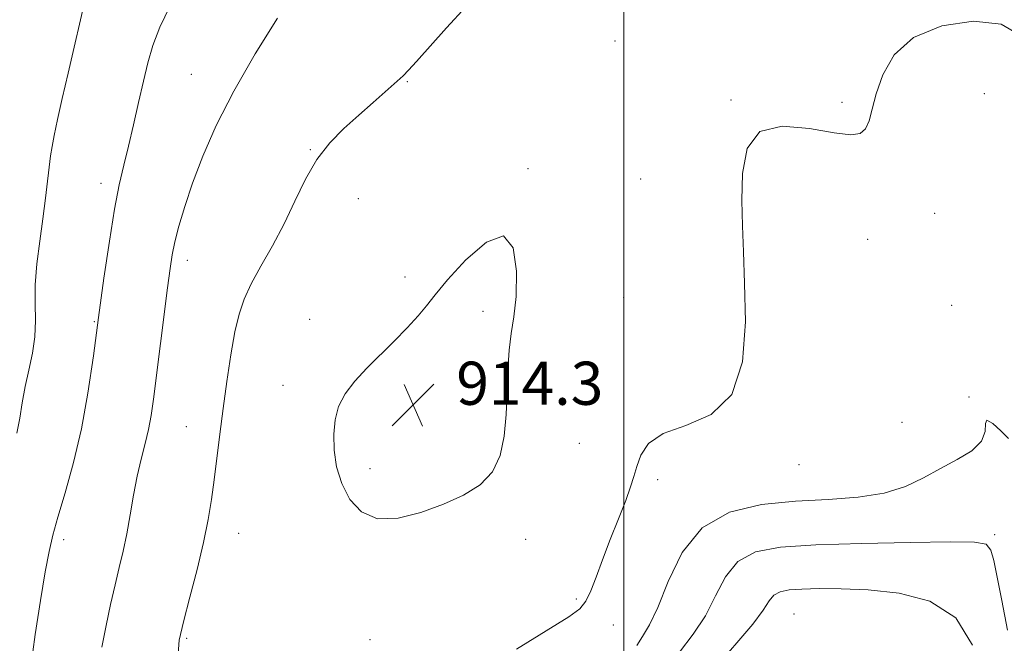
# Model space of a CAD drawing. Extents: x 2122300 to 2125200, y 357300 to 360200.
# Drawn here: x 2124388 to 2124571, y 359760 to 359876 of the extents above; entities that cross this region are included whole.
import ezdxf

# ---------------------------------------------------------------- set-up
doc = ezdxf.new("R2010")
doc.units = 0
doc.header["$MEASUREMENT"] = 0
for name, color, linetype, lineweight in [('32000', 7, 'Continuous', 0), ('DTM SPOT ELEVATION', 2, 'Continuous', 13), ('INDEX CONTOUR', 41, 'Continuous', 13), ('INTERMEDIATE CONTOUR', 44, 'Continuous', 0), ('SPOT ELEVATION', 7, 'Continuous', 0)]:
    doc.layers.add(name, color=color, linetype=linetype, lineweight=lineweight)
doc.styles.add('Style-ITALICS', font='ITALICS.shx')

# ---------------------------------------------------------------- blocks, each defined once
blk = doc.blocks.new('SPOT')
at = {"layer": 'SPOT ELEVATION'}
for p, q in [((-3.91, -3.91), (3.82, 3.81)), ((-1.65, 3.77), (1.72, -3.93))]:
    blk.add_line(p, q, dxfattribs=at)

msp = doc.modelspace()

# ---------------------------------------------------------------- linework, layer by layer
at = {"layer": '32000', "flags": 128}
msp.add_lwpolyline([(2124500, 360000), (2124500, 357500)], dxfattribs=at)
at = {"layer": 'DTM SPOT ELEVATION'}
for p in [(2124498.35, 359871.69, 913.3), (2124419.82, 359865.55, 909.2), (2124459.84, 359864.21, 912.1), (2124519.85, 359860.77, 912.1), (2124566.83, 359861.96, 910.57), (2124540.47, 359860.34, 912.4), (2124441.85, 359851.55, 911.9), (2124482.26, 359848.05, 913.9), (2124503.15, 359846.14, 912.9), (2124403.06, 359845.33, 907.5), (2124450.76, 359842.48, 913.1), (2124557.62, 359839.76, 910.97), (2124545.25, 359834.97, 910.87), (2124419.06, 359831.03, 910.5), (2124459.46, 359827.99, 913.8), (2124499.97, 359824.19, 913.1), (2124560.81, 359822.72, 910.67), (2124473.9, 359821.62, 914.3), (2124401.85, 359819.7, 907.9), (2124441.75, 359820.11, 913.6), (2124436.82, 359807.88, 913.5), (2124471.04, 359804.95, 914.5), (2124563.99, 359805.69, 910.07), (2124551.61, 359801.05, 911.17), (2124418.88, 359800.19, 911.1), (2124491.75, 359797.13, 913.1), (2124532.48, 359793.18, 911.57), (2124452.95, 359792.43, 914.4), (2124506.3, 359790.41, 911.57), (2124428.57, 359780.44, 912.8), (2124568.75, 359780.17, 908.27), (2124396.15, 359779.26, 908.4), (2124481.79, 359779.36, 913.6), (2124491.22, 359768.29, 912.17), (2124531.59, 359765.47, 904.87), (2124498.06, 359763.44, 911.57), (2124418.93, 359760.95, 912.2), (2124452.93, 359760.76, 913.3)]:
    msp.add_point(p, dxfattribs=at)
at = {"layer": 'INDEX CONTOUR'}
for points in [[(2124435.784, 359875.929, 910), (2124431.646, 359869.322, 910), (2124427.67, 359862.423, 910), (2124424.433, 359856.044, 910), (2124421.932, 359850.349, 910), (2124420.025, 359845.34, 910), (2124418.58, 359841.021, 910), (2124417.519, 359837.395, 910), (2124416.779, 359834.469, 910), (2124416.281, 359832.098, 910), (2124415.876, 359829.552, 910), (2124415.403, 359825.952, 910), (2124412.816, 359805.295, 910), (2124412.372, 359802.263, 910), (2124411.875, 359799.693, 910), (2124411.231, 359797.069, 910), (2124410.495, 359794.216, 910), (2124409.761, 359791.04, 910), (2124409.098, 359787.511, 910), (2124408.479, 359783.847, 910), (2124407.853, 359780.328, 910), (2124407.178, 359777.141, 910), (2124406.448, 359774.086, 910), (2124405.666, 359770.873, 910), (2124404.839, 359767.28, 910), (2124404.004, 359763.38, 910), (2124403.202, 359759.316, 910)], [(2124502.4, 359759.644, 910), (2124503.497, 359761.333, 910), (2124504.797, 359763.452, 910), (2124506.341, 359766.718, 910), (2124508.231, 359771.515, 910), (2124510.817, 359776.871, 910), (2124514.516, 359781.478, 910), (2124519.57, 359784.347, 910), (2124525.547, 359785.776, 910), (2124531.841, 359786.384, 910), (2124537.912, 359786.731, 910), (2124543.47, 359787.141, 910), (2124548.29, 359787.879, 910), (2124552.244, 359789.126, 910), (2124555.596, 359790.729, 910), (2124558.709, 359792.451, 910), (2124561.799, 359794.114, 910), (2124564.508, 359795.764, 910), (2124566.331, 359797.503, 910), (2124566.981, 359799.329, 910), (2124567.047, 359800.811, 910), (2124567.332, 359801.414, 910), (2124568.413, 359800.805, 910), (2124569.936, 359799.459, 910), (2124571.319, 359798.052, 910)]]:
    msp.add_polyline3d(points, dxfattribs=at)
at = {"layer": 'INTERMEDIATE CONTOUR'}
for points in [[(2124400.373, 359880.547, 906), (2124396.962, 359865.781, 906), (2124395.888, 359861.071, 906), (2124395.019, 359857.188, 906), (2124394.383, 359854.221, 906), (2124393.984, 359852.141, 906), (2124393.727, 359850.448, 906), (2124392.767, 359842.577, 906), (2124392.266, 359838.752, 906), (2124391.701, 359834.605, 906), (2124391.192, 359830.416, 906), (2124390.88, 359826.486, 906), (2124390.844, 359823.028, 906), (2124390.897, 359819.907, 906), (2124390.792, 359816.898, 906), (2124390.353, 359813.826, 906), (2124389.698, 359810.714, 906), (2124389.024, 359807.636, 906), (2124388.473, 359804.652, 906), (2124387.993, 359801.784, 906), (2124387.482, 359799.039, 906)], [(2124415.833, 359878.125, 908), (2124413.983, 359874.256, 908), (2124412.672, 359870.859, 908), (2124411.744, 359867.664, 908), (2124410.934, 359864.246, 908), (2124410.038, 359860.318, 908), (2124409.079, 359856.166, 908), (2124408.139, 359852.213, 908), (2124407.274, 359848.688, 908), (2124406.439, 359845.043, 908), (2124405.568, 359840.533, 908), (2124404.612, 359834.641, 908), (2124403.608, 359827.751, 908), (2124402.615, 359820.477, 908), (2124401.659, 359813.331, 908), (2124400.64, 359806.437, 908), (2124399.423, 359799.816, 908), (2124397.944, 359793.552, 908), (2124396.406, 359787.964, 908), (2124395.077, 359783.431, 908), (2124394.143, 359780.083, 908), (2124393.445, 359777.072, 908), (2124392.74, 359773.299, 908), (2124391.853, 359767.995, 908), (2124390.882, 359761.699, 908), (2124389.996, 359755.278, 908)], [(2124470.75, 359878.147, 912), (2124467.125, 359874.148, 912), (2124461.566, 359867.904, 912), (2124460.102, 359866.3, 912), (2124459.085, 359865.29, 912), (2124453.559, 359860.339, 912), (2124450.849, 359857.941, 912), (2124448.114, 359855.499, 912), (2124445.492, 359852.858, 912), (2124443.094, 359849.782, 912), (2124440.98, 359846.116, 912), (2124439.013, 359842.047, 912), (2124437.004, 359837.847, 912), (2124434.842, 359833.77, 912), (2124432.72, 359829.994, 912), (2124430.907, 359826.679, 912), (2124429.595, 359823.863, 912), (2124428.66, 359821.088, 912), (2124427.901, 359817.773, 912), (2124427.156, 359813.515, 912), (2124426.42, 359808.622, 912), (2124425.73, 359803.581, 912), (2124425.113, 359798.801, 912), (2124424.054, 359790.373, 912), (2124423.556, 359786.699, 912), (2124422.944, 359782.984, 912), (2124422.074, 359778.758, 912), (2124420.872, 359773.765, 912), (2124419.54, 359768.585, 912), (2124418.348, 359764.012, 912), (2124417.554, 359760.622, 912), (2124417.359, 359758.13, 912)], [(2124480.136, 359758.971, 912), (2124489.789, 359764.956, 912), (2124491.842, 359766.46, 912), (2124492.984, 359767.864, 912), (2124493.905, 359769.78, 912), (2124494.87, 359772.335, 912), (2124496.039, 359775.536, 912), (2124497.499, 359779.294, 912), (2124499.034, 359783.143, 912), (2124500.356, 359786.522, 912), (2124501.26, 359789.042, 912), (2124501.875, 359790.998, 912), (2124502.412, 359792.861, 912), (2124503.142, 359794.966, 912), (2124504.574, 359797.112, 912), (2124507.273, 359798.968, 912), (2124511.488, 359800.448, 912), (2124516.19, 359802.462, 912), (2124520.033, 359806.165, 912), (2124522.02, 359812.266, 912), (2124522.556, 359819.675, 912), (2124522.397, 359826.852, 912), (2124522.173, 359832.65, 912), (2124522.011, 359837.483, 912), (2124521.913, 359842.155, 912), (2124521.999, 359847.164, 912), (2124522.858, 359851.771, 912), (2124525.199, 359854.931, 912), (2124529.389, 359855.945, 912), (2124534.437, 359855.512, 912), (2124539.01, 359854.681, 912), (2124542.083, 359854.32, 912), (2124543.857, 359854.586, 912), (2124544.837, 359855.456, 912), (2124545.483, 359856.924, 912), (2124546.07, 359859.052, 912), (2124546.824, 359861.916, 912), (2124548.024, 359865.473, 912), (2124550.151, 359869.184, 912), (2124553.736, 359872.39, 912), (2124558.993, 359874.521, 912), (2124564.859, 359875.377, 912), (2124569.953, 359874.846, 912), (2124573.271, 359872.9, 912)], [(2124447.691, 359789.657, 914), (2124449.183, 359786.743, 914), (2124451.356, 359784.428, 914), (2124454.333, 359783.164, 914), (2124458.134, 359783.24, 914), (2124462.376, 359784.311, 914), (2124466.572, 359785.871, 914), (2124470.297, 359787.541, 914), (2124473.363, 359789.445, 914), (2124475.643, 359791.831, 914), (2124477.072, 359794.878, 914), (2124477.837, 359798.485, 914), (2124478.187, 359802.477, 914), (2124478.351, 359806.658, 914), (2124478.483, 359810.738, 914), (2124478.717, 359814.402, 914), (2124479.138, 359817.504, 914), (2124479.632, 359820.58, 914), (2124480.034, 359824.332, 914), (2124480.131, 359829.052, 914), (2124479.513, 359833.388, 914), (2124477.722, 359835.579, 914), (2124474.544, 359834.446, 914), (2124470.739, 359831.149, 914), (2124467.314, 359827.436, 914), (2124464.995, 359824.663, 914), (2124463.395, 359822.628, 914), (2124461.846, 359820.74, 914), (2124459.832, 359818.537, 914), (2124457.429, 359816.072, 914), (2124452.36, 359811.052, 914), (2124450.115, 359808.65, 914), (2124448.325, 359806.291, 914), (2124447.132, 359803.934, 914), (2124446.471, 359801.479, 914), (2124446.222, 359798.815, 914), (2124446.301, 359795.874, 914), (2124446.761, 359792.769, 914), (2124447.691, 359789.657, 914)], [(2124510.358, 359758.438, 908), (2124512.862, 359761.77, 908), (2124515.141, 359765.168, 908), (2124517.028, 359768.843, 908), (2124518.877, 359772.387, 908), (2124521.172, 359775.237, 908), (2124524.399, 359776.99, 908), (2124529.046, 359777.879, 908), (2124535.6, 359778.297, 908), (2124544.141, 359778.571, 908), (2124553.119, 359778.761, 908), (2124560.572, 359778.861, 908), (2124565.054, 359778.823, 908), (2124567.171, 359778.412, 908), (2124568.044, 359777.351, 908), (2124568.632, 359775.382, 908), (2124569.254, 359772.316, 908), (2124570.067, 359767.986, 908), (2124571.155, 359762.463, 908)], [(2124517.408, 359756.076, 906), (2124520.95, 359760.154, 906), (2124523.941, 359763.618, 906), (2124525.826, 359766.171, 906), (2124526.937, 359767.903, 906), (2124527.829, 359768.996, 906), (2124528.994, 359769.629, 906), (2124530.671, 359769.95, 906), (2124533.038, 359770.101, 906), (2124536.242, 359770.187, 906), (2124540.328, 359770.165, 906), (2124545.312, 359769.956, 906), (2124551.053, 359769.382, 906), (2124556.775, 359767.872, 906), (2124561.544, 359764.76, 906), (2124564.687, 359759.741, 906)]]:
    msp.add_polyline3d(points, dxfattribs=at)

# ---------------------------------------------------------------- block references
at = {"layer": 'SPOT ELEVATION'}
msp.add_blockref('SPOT', (2124460.941, 359804.269, 914.313), dxfattribs=at)

# ---------------------------------------------------------------- texts
at = {"layer": 'SPOT ELEVATION', "style": 'Style-ITALICS'}
msp.add_text('914.3', height=8, dxfattribs=at).set_placement((2124468.941, 359804.269, 914.313))

doc.saveas('drawing.dxf')
